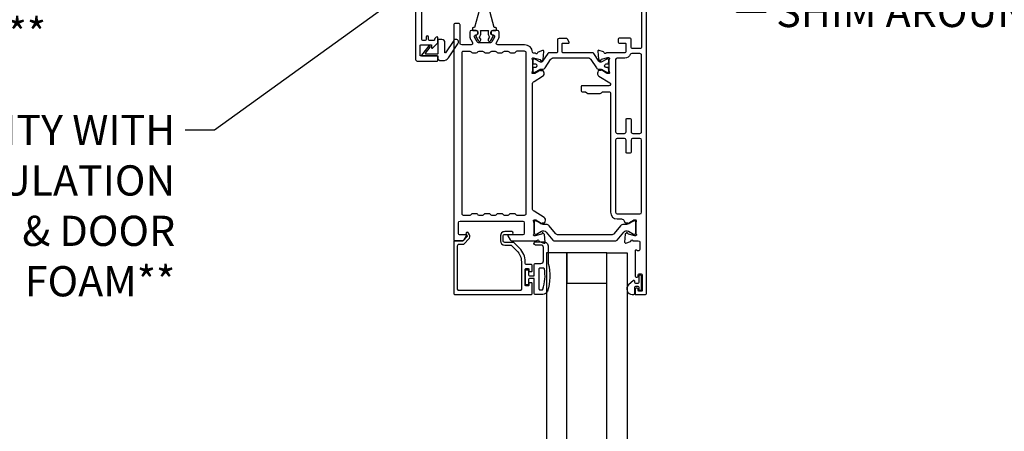
# Model space of a CAD drawing. Extents: x -34 to 172, y 0 to 46.
# Drawn here: x 47 to 60, y 24 to 29 of the extents above; entities that cross this region are included whole.
import ezdxf
from ezdxf import colors
from ezdxf.entities.mleader import LeaderData, LeaderLine
from ezdxf.math import Vec2, Vec3

# ---------------------------------------------------------------- set-up
doc = ezdxf.new("R2010")
doc.units = 0
doc.header["$LTSCALE"] = 2
doc.header["$MEASUREMENT"] = 0
doc.layers.get('0').update_dxf_attribs({"linetype": 'CONTINUOUS'})
doc.layers.add('Notes', color=7, linetype='CONTINUOUS')
doc.styles.get("Standard").update_dxf_attribs({"font": 'arial.ttf'})

# ---------------------------------------------------------------- blocks, each defined once
blk = doc.blocks.new('A$C72759f24')
for points in [[(1.381, 11.09), (1.381, 10.373, 0.414279), (1.4, 10.354), (1.647, 10.354, 0.414443), (1.657, 10.363), (1.657, 10.407, 0.414106), (1.647, 10.417), (1.446, 10.417, -0.414458), (1.436, 10.426), (1.436, 10.545, -0.414121), (1.446, 10.554), (1.578, 10.554), (1.578, 10.525, 0.668195), (1.595, 10.518), (1.654, 10.578, 0.198702), (1.657, 10.583), (1.657, 10.645, 0.414067), (1.649, 10.653, 0.414076), (1.617, 10.621, -0.414132), (1.605, 10.61), (1.554, 10.61, -0.414132), (1.542, 10.621), (1.542, 10.649, 0.356407), (1.526, 10.669, 0.356404), (1.511, 10.649), (1.511, 10.621, -0.414132), (1.499, 10.61), (1.471, 10.61, -0.414132), (1.46, 10.621), (1.46, 11.13, -0.414412)], [(4.183, 10.98), (4.183, 10.53, -0.414277), (4.163, 10.51), (4.074, 10.51, -0.414277), (4.055, 10.53), (4.055, 10.625, 0.414132), (4.043, 10.637), (3.907, 10.637, 0.414132), (3.895, 10.625), (3.895, 10.589, 0.414132), (3.907, 10.578), (3.976, 10.578, -0.414412), (3.988, 10.566), (3.988, 10.467, -0.414015), (3.976, 10.455), (3.749, 10.455, 0.21078), (3.74, 10.451, -0.632053), (3.72, 10.457, 0.275313), (3.712, 10.467), (3.657, 10.487, 0.548548), (3.641, 10.475), (3.649, 10.377), (3.667, 10.36, 0.577455), (3.68, 10.363), (3.682, 10.37, -0.267501), (3.687, 10.376), (3.767, 10.397), (3.775, 10.397, -0.688459), (3.783, 10.376, 0.213403), (3.779, 10.367), (3.779, 10.24, 0.063208), (3.779, 10.238), (3.786, 10.21, -0.490257), (3.779, 10.2), (3.761, 10.2, -0.137648), (3.75, 10.203), (3.703, 10.232, 0.399327), (3.699, 10.245), (3.696, 10.247, 0.580883), (3.681, 10.239), (3.657, 10.239, 0.291077), (3.646, 10.232), (3.64, 10.218, 0.381873), (3.655, 10.167), (3.79, 10.085, -0.757658), (3.779, 10.048), (3.448, 10.048, 0.414134), (3.436, 10.037), (3.436, 9.985, 0.414134), (3.448, 9.974), (3.475, 9.974, -0.201499), (3.503, 9.962, 0.20163), (3.532, 9.95), (3.656, 9.95, 0.20163), (3.685, 9.962, -0.2015), (3.713, 9.974), (3.779, 9.974, -0.414278), (3.799, 9.954), (3.799, 8.479, 0.414197), (3.882, 8.396), (3.933, 8.396, -0.291413), (3.969, 8.373), (3.978, 8.353, 0.291701), (3.989, 8.347), (4.013, 8.347, 0.580883), (4.028, 8.338), (4.032, 8.34, 0.361049), (4.036, 8.352), (4.085, 8.382, -0.13793), (4.091, 8.384), (4.112, 8.384, -0.490253), (4.119, 8.374), (4.112, 8.346, 0.063394), (4.112, 8.344), (4.112, 8.216, 0.212558), (4.116, 8.208, -0.687214), (4.108, 8.187), (4.101, 8.187), (4.02, 8.209, -0.267514), (4.015, 8.214), (4.013, 8.221, 0.57707), (4, 8.224), (3.982, 8.207), (3.974, 8.109, 0.548444), (3.99, 8.097), (4.045, 8.117, 0.263469), (4.053, 8.126, -0.792624), (4.076, 8.127), (4.143, 8.127, -0.414109), (4.162, 8.108), (4.162, 8.019, -0.577339), (4.133, 8.002), (4.121, 8.008, 0.577343), (4.104, 7.998), (4.104, 7.688, 0.41402), (4.116, 7.676), (4.131, 7.676, 0.41402), (4.143, 7.688), (4.143, 7.704, -0.414132), (4.155, 7.715), (4.179, 7.715, -0.414136), (4.191, 7.704), (4.191, 7.511, -0.414417), (4.179, 7.499), (4.155, 7.499, -0.414412), (4.143, 7.511), (4.143, 7.526, 0.414136), (4.131, 7.538), (4.116, 7.538, 0.414136), (4.104, 7.526), (4.104, 7.467, 0.414672), (4.112, 7.459), (4.226, 7.459, 0.414274), (4.246, 7.479), (4.246, 11.315, 0.414344)], [(2.213, 11.145), (2.113, 10.769), (2.097, 10.769, 0.414417), (2.085, 10.757), (2.085, 10.745, 0.414417), (2.097, 10.734), (2.132, 10.734, -0.414123), (2.154, 10.712), (2.154, 10.696, -0.36216), (2.136, 10.675, 0.51834), (2.128, 10.657), (2.157, 10.608, 1.00007), (2.188, 10.625), (2.175, 10.647, -0.312587), (2.176, 10.66, 0.173821), (2.189, 10.696), (2.189, 10.712, 0.097519), (2.185, 10.734), (2.284, 10.734, 0.097519), (2.28, 10.712), (2.28, 10.696, 0.173821), (2.293, 10.66, -0.312587), (2.294, 10.647), (2.282, 10.625, 1.00007), (2.313, 10.608), (2.341, 10.657, 0.51834), (2.333, 10.675, -0.36216), (2.316, 10.696), (2.316, 10.712, -0.414123), (2.337, 10.734), (2.373, 10.734, 0.414415), (2.384, 10.745), (2.384, 10.757, 0.414415), (2.373, 10.769), (2.357, 10.769), (2.256, 11.145, 0.767399)], [(1.965, 8.127, 0.267727), (1.982, 8.137), (2.011, 8.186, 0.577523), (2.004, 8.198), (1.925, 8.198, -0.414138), (1.913, 8.21), (1.913, 8.35, -0.414108), (1.933, 8.37), (2.709, 8.37, -0.41411), (2.729, 8.35), (2.729, 8.218, -0.41411), (2.709, 8.198), (2.532, 8.198, 0.577522), (2.525, 8.186), (2.554, 8.137, 0.267728), (2.571, 8.127), (2.88, 8.127, 0.224742), (2.889, 8.131, -0.65306), (2.91, 8.126, 0.276929), (2.918, 8.116), (2.973, 8.096, 0.54844), (2.989, 8.108), (2.98, 8.205), (2.963, 8.222, 0.571998), (2.95, 8.219), (2.948, 8.212, -0.263212), (2.942, 8.207), (2.863, 8.186), (2.855, 8.186, -0.688456), (2.847, 8.206, 0.213404), (2.851, 8.215), (2.851, 8.344, 0.063231), (2.851, 8.346), (2.843, 8.374, -0.490538), (2.851, 8.384), (2.872, 8.384, -0.137931), (2.878, 8.382), (2.927, 8.352, 0.361054), (2.931, 8.34), (2.935, 8.338, 0.580883), (2.949, 8.347), (2.974, 8.347, 0.291077), (2.984, 8.353), (2.99, 8.365, 0.381872), (2.975, 8.416), (2.85, 8.492, -0.26133), (2.831, 8.525), (2.831, 10.068, -0.261417), (2.85, 10.101), (2.957, 10.167, 0.381872), (2.972, 10.217), (2.967, 10.229, 0.291331), (2.956, 10.235), (2.932, 10.235, 0.581204), (2.917, 10.244), (2.913, 10.242, 0.361054), (2.909, 10.23), (2.86, 10.2, -0.13793), (2.854, 10.198), (2.833, 10.198, -0.490257), (2.826, 10.208), (2.833, 10.236, 0.062805), (2.833, 10.238), (2.833, 10.365, 0.213509), (2.829, 10.374, -0.688517), (2.837, 10.394), (2.845, 10.394), (2.925, 10.373, -0.268347), (2.93, 10.367), (2.932, 10.361, 0.577737), (2.945, 10.357), (2.963, 10.375), (2.971, 10.473, 0.548693), (2.955, 10.485), (2.9, 10.465, 0.280566), (2.892, 10.455, -0.658379), (2.871, 10.449, 0.225294), (2.862, 10.454), (2.843, 10.454, -0.387917), (2.832, 10.464, 0.388138), (2.733, 10.555), (2.401, 10.555, -0.577374), (2.384, 10.584), (2.406, 10.622, 0.131662), (2.416, 10.659), (2.416, 10.714, 0.414155), (2.396, 10.734), (2.337, 10.734, 0.414157), (2.318, 10.714), (2.318, 10.698, 0.413953), (2.337, 10.679), (2.341, 10.679, -0.576544), (2.358, 10.649), (2.325, 10.591, -0.268683), (2.308, 10.581), (2.162, 10.581, -0.268141), (2.145, 10.591), (2.111, 10.649, -0.577639), (2.128, 10.679), (2.132, 10.679, 0.41448), (2.152, 10.698), (2.152, 10.714, 0.414108), (2.132, 10.734), (2.073, 10.734, 0.414109), (2.054, 10.714), (2.054, 10.659, 0.131645), (2.064, 10.622), (2.085, 10.584, -0.577315), (2.068, 10.555), (1.953, 10.555, -0.414109), (1.933, 10.574), (1.933, 10.802, 0.41435), (1.913, 10.822), (1.874, 10.822, 0.414348), (1.854, 10.802), (1.854, 8.139, 0.414132), (1.866, 8.127), (1.965, 8.127)], [(3.624, 10.271, 0.252106), (3.657, 10.254), (3.676, 10.254, -0.132049), (3.692, 10.249), (3.751, 10.215, 0.132066), (3.755, 10.214), (3.763, 10.214, 0.414373), (3.779, 10.23), (3.779, 10.254), (3.775, 10.254), (3.775, 10.268, 0.414076), (3.767, 10.276), (3.761, 10.276, -1.696282), (3.761, 10.318), (3.767, 10.318, 0.414076), (3.775, 10.325), (3.775, 10.34), (3.779, 10.34), (3.779, 10.364, 0.414075), (3.763, 10.38), (3.755, 10.38, 0.133136), (3.751, 10.379), (3.691, 10.344, -0.397149), (3.655, 10.352), (3.591, 10.45, 0.252008), (3.575, 10.458), (3.208, 10.458, -0.414073), (3.2, 10.466), (3.2, 10.569, -0.414669), (3.208, 10.577), (3.278, 10.577, 0.577178), (3.285, 10.588), (3.264, 10.626, 0.267728), (3.247, 10.636), (3.16, 10.636, 0.414111), (3.141, 10.616), (3.141, 10.466, -0.414073), (3.133, 10.458), (3.037, 10.458, 0.25201), (3.021, 10.45), (2.957, 10.352, -0.397148), (2.921, 10.344), (2.861, 10.379, 0.133139), (2.857, 10.38), (2.849, 10.38, 0.414075), (2.833, 10.364), (2.833, 10.34), (2.837, 10.34), (2.837, 10.325, 0.414075), (2.845, 10.318), (2.851, 10.318, -1.696282), (2.851, 10.276), (2.845, 10.276, 0.414075), (2.837, 10.268), (2.837, 10.254), (2.833, 10.254), (2.833, 10.23, 0.414373), (2.849, 10.214), (2.857, 10.214, 0.132069), (2.861, 10.215), (2.92, 10.249, -0.132049), (2.936, 10.254), (2.955, 10.254, 0.252106), (2.988, 10.271), (3.056, 10.374, -0.252253), (3.096, 10.395), (3.517, 10.395, -0.252253), (3.556, 10.374), (3.624, 10.271)], [(3.962, 8.232, -0.366944), (4.022, 8.243), (4.084, 8.207, 0.132184), (4.088, 8.206), (4.096, 8.206, 0.414075), (4.112, 8.222), (4.112, 8.356, 0.414075), (4.096, 8.372), (4.088, 8.372, 0.132184), (4.084, 8.37), (4.022, 8.335, -0.13144), (3.998, 8.328), (3.961, 8.328, 0.224525), (3.924, 8.311), (3.846, 8.215, -0.224525), (3.809, 8.198), (3.153, 8.198, -0.224525), (3.117, 8.215), (3.039, 8.311, 0.224525), (3.002, 8.328), (2.965, 8.328, -0.131441), (2.941, 8.335), (2.879, 8.37, 0.132182), (2.875, 8.372), (2.867, 8.372, 0.414075), (2.851, 8.356), (2.851, 8.222, 0.414075), (2.867, 8.206), (2.875, 8.206, 0.131327), (2.879, 8.207), (2.941, 8.243, -0.366576), (3.001, 8.232), (3.082, 8.134, 0.224423), (3.097, 8.127), (3.866, 8.127, 0.224423), (3.881, 8.134), (3.962, 8.232)], [(4.137, 7.596), (4.111, 7.596, -0.414188), (4.099, 7.608), (4.099, 7.623, 0.643054), (4.083, 7.631), (4.023, 7.579, 0.69375), (4.067, 7.459), (4.083, 7.459, 0.414352), (4.099, 7.475), (4.099, 7.549, -0.414188), (4.111, 7.561), (4.137, 7.561, -0.414184), (4.149, 7.549), (4.149, 7.53, 1.000033), (4.185, 7.53), (4.185, 7.682, 1.000033), (4.149, 7.682), (4.149, 7.608, -0.414184), (4.137, 7.596)]]:
    blk.add_lwpolyline(points, format="xyb")
for points in [[(1.787, 10.394), (1.905, 10.567, 1.08568), (1.853, 10.609), (1.75, 10.458, -0.737435), (1.745, 10.46), (1.745, 10.581, 0.414279), (1.706, 10.62), (1.664, 10.62, 0.414676), (1.657, 10.612), (1.657, 10.448, -0.414663), (1.649, 10.44), (1.51, 10.44, -0.623816), (1.504, 10.453), (1.561, 10.528, 0.999977), (1.543, 10.542), (1.455, 10.429, 0.623834), (1.462, 10.417), (1.655, 10.417), (1.655, 10.399, 0.414194), (1.695, 10.36), (1.722, 10.36, 0.247797)], [(1.972, 10.473, 0.414347), (1.953, 10.453), (1.953, 8.465, 0.414277), (1.972, 8.445), (2.057, 8.445, 0.267966), (2.074, 8.455, -0.268144), (2.091, 8.465), (2.13, 8.465, -0.268141), (2.147, 8.455, 0.267965), (2.164, 8.445), (2.214, 8.445, 0.267965), (2.231, 8.455, -0.268141), (2.248, 8.465), (2.288, 8.465, -0.268144), (2.305, 8.455, 0.267966), (2.322, 8.445), (2.372, 8.445, 0.267966), (2.389, 8.455, -0.26814), (2.406, 8.465), (2.445, 8.465, -0.26814), (2.462, 8.455, 0.267966), (2.479, 8.445), (2.529, 8.445, 0.267968), (2.546, 8.455, -0.268141), (2.563, 8.465), (2.603, 8.465, -0.268141), (2.62, 8.455, 0.267968), (2.637, 8.445), (2.733, 8.445, 0.414279), (2.752, 8.465), (2.752, 10.455, 0.414279), (2.733, 10.475), (2.638, 10.475, 0.281892), (2.62, 10.464, -0.281892), (2.603, 10.453), (2.563, 10.453, -0.267728), (2.546, 10.463, 0.26814), (2.529, 10.473), (2.479, 10.473, 0.26814), (2.462, 10.463, -0.267728), (2.445, 10.453), (2.406, 10.453, -0.26773), (2.389, 10.463, 0.26814), (2.372, 10.473), (2.322, 10.473, 0.26814), (2.305, 10.463, -0.267728), (2.288, 10.453), (2.248, 10.453, -0.267727), (2.231, 10.463, 0.268141), (2.214, 10.473), (2.164, 10.473, 0.268144), (2.147, 10.463, -0.267728), (2.13, 10.453), (2.091, 10.453, -0.267728), (2.074, 10.463, 0.268144), (2.057, 10.473)], [(4.163, 9.457, 0.414278), (4.183, 9.476), (4.183, 10.427, 0.414348), (4.163, 10.447), (4.062, 10.447, 0.293238), (4.044, 10.435, -0.293251), (3.976, 10.392), (3.882, 10.392, 0.414112), (3.862, 10.372), (3.862, 9.476, 0.414281), (3.882, 9.457), (3.971, 9.457, 0.414278), (3.991, 9.476), (3.991, 9.628, -0.41402), (4.003, 9.64), (4.042, 9.64, -0.414015), (4.054, 9.628), (4.054, 9.476, 0.414277), (4.074, 9.457)], [(4.163, 8.459, 0.414112), (4.183, 8.479), (4.183, 9.375, 0.414112), (4.163, 9.395), (4.073, 9.395, 0.414109), (4.054, 9.375), (4.054, 9.223, -0.414136), (4.042, 9.211), (4.003, 9.211, -0.414132), (3.991, 9.223), (3.991, 9.375, 0.414108), (3.971, 9.395), (3.882, 9.395, 0.414108), (3.862, 9.375), (3.862, 8.479, 0.414108), (3.882, 8.459)], [(2.827, 7.597, 0.414322), (2.819, 7.605), (2.795, 7.605, 0.414321), (2.787, 7.597), (2.787, 7.575, -0.4139), (2.779, 7.568), (2.748, 7.568, -0.413902), (2.74, 7.575), (2.74, 7.772, -0.413902), (2.748, 7.78), (2.779, 7.78, -0.4139), (2.787, 7.772), (2.787, 7.751, 0.414321), (2.795, 7.743), (2.819, 7.743, 0.414322), (2.827, 7.751), (2.827, 7.819, 0.414298), (2.815, 7.831), (2.76, 7.831, -0.414308), (2.74, 7.851), (2.74, 7.865, 0.19893), (2.67, 8.035), (2.604, 8.1, 0.199205), (2.59, 8.106), (2.487, 8.106, -0.414309), (2.467, 8.126), (2.467, 8.184, -0.414309), (2.487, 8.204), (2.575, 8.204, 0.999967), (2.575, 8.239), (2.487, 8.239, 0.414191), (2.432, 8.184), (2.432, 8.126, 0.414191), (2.487, 8.071), (2.559, 8.071, -0.198942), (2.573, 8.065), (2.636, 8.002, -0.198916), (2.693, 7.865), (2.693, 7.526, -0.414308), (2.673, 7.507), (1.921, 7.507, -0.41431), (1.902, 7.526), (1.902, 8.064, -0.41431), (1.921, 8.083), (1.97, 8.083, 0.199205), (1.984, 8.089), (2.043, 8.148, 0.339491), (2.05, 8.2), (2.038, 8.222, 0.999993), (2.007, 8.204), (2.02, 8.183, -0.339356), (2.018, 8.173), (1.974, 8.129, -0.19967), (1.968, 8.127), (1.866, 8.127, 0.4139), (1.854, 8.115), (1.854, 7.471, 0.414181), (1.866, 7.459), (2.815, 7.459, 0.414181), (2.827, 7.471)], [(2.827, 7.597, 0.414218), (2.819, 7.605), (2.795, 7.605, 0.414218), (2.787, 7.597), (2.787, 7.575, -0.414221), (2.779, 7.568), (2.748, 7.568, -0.414221), (2.74, 7.575), (2.74, 7.772, -0.414221), (2.748, 7.78), (2.779, 7.78, -0.414221), (2.787, 7.772), (2.787, 7.751, 0.414165), (2.795, 7.743), (2.819, 7.743, 0.414165), (2.827, 7.751), (2.827, 7.82, 0.414201), (2.815, 7.831), (2.76, 7.831, -0.414211), (2.74, 7.851), (2.74, 7.865, 0.198911), (2.67, 8.035), (2.604, 8.1, 0.19886), (2.59, 8.106), (2.487, 8.106, -0.414237), (2.467, 8.126), (2.467, 8.184, -0.414216), (2.487, 8.204), (2.575, 8.204, 1), (2.575, 8.239), (2.487, 8.239, 0.414215), (2.432, 8.184), (2.432, 8.126, 0.414212), (2.487, 8.071), (2.559, 8.071, -0.19886), (2.573, 8.065), (2.636, 8.002, -0.198913), (2.693, 7.865), (2.693, 7.526, -0.414211), (2.673, 7.507), (1.921, 7.507, -0.414211), (1.902, 7.526), (1.902, 8.064, -0.414211), (1.921, 8.083), (1.97, 8.083, 0.198891), (1.984, 8.089), (2.043, 8.148, 0.33948), (2.05, 8.2), (2.038, 8.222, 1.000002), (2.007, 8.205), (2.02, 8.183, -0.339483), (2.018, 8.173), (1.974, 8.129, -0.198836), (1.968, 8.127), (1.866, 8.127, 0.414248), (1.854, 8.115), (1.854, 7.471, 0.414248), (1.866, 7.459), (2.815, 7.459, 0.414236), (2.827, 7.471)], [(2.871, 7.459, -0.414217), (2.851, 7.479), (2.851, 7.656), (2.793, 7.656, 0.414186), (2.781, 7.644), (2.781, 7.592, -0.414186), (2.769, 7.58), (2.758, 7.58, -0.414186), (2.746, 7.592), (2.746, 7.755, -0.414186), (2.758, 7.767), (2.769, 7.767, -0.414186), (2.781, 7.755), (2.781, 7.703, 0.414186), (2.793, 7.691), (2.851, 7.691), (2.851, 7.825, -0.414217), (2.871, 7.845), (2.936, 7.845, 0.414241), (2.966, 7.875), (2.966, 8.043, 0.414241), (2.936, 8.073), (2.869, 8.073, -0.999979), (2.869, 8.113), (2.966, 8.113, -0.414241), (3.026, 8.053), (3.026, 7.845, -0.146939), (3.015, 7.5, -0.322567), (2.959, 7.459)], [(2.919, 7.785, 0.414438), (2.911, 7.777), (2.911, 7.527, 0.414438), (2.919, 7.519), (2.953, 7.519, 0.325118), (2.96, 7.525, 0.119485), (2.979, 7.779, 0.366916), (2.971, 7.785)]]:
    blk.add_lwpolyline(points, format="xyb", close=True)
for points in [[(3.005, 4.595), (3.255, 4.595), (3.255, 7.975), (3.005, 7.975)], [(3.255, 7.6), (3.755, 7.6), (3.755, 7.975), (3.255, 7.975)], [(4.005, 4.595), (3.755, 4.595), (3.755, 7.975), (4.005, 7.975)]]:
    blk.add_lwpolyline(points, close=True)

msp = doc.modelspace()

# ---------------------------------------------------------------- block references
msp.add_blockref('A$C72759f24', (50.86068, 18.60677))

# ---------------------------------------------------------------- leaders
at = {"layer": 'Notes'}
ml = msp.add_multileader_mtext('Standard', dxfattribs=at)
ml.set_content('CONTINUOUS SEALANT\\PAT HEAD AND SIDES^JBEHIND NAIL FIN**', color=256)
ml.set_leader_properties()
ml.build(insert=Vec2(0, 0))
ml.multileader.update_dxf_attribs({"dogleg_length": 0.36, "arrow_head_size": 0.375})
ctx = ml.context
ctx.base_point, ctx.char_height, ctx.arrow_head_size, ctx.landing_gap_size, ctx.plane_origin = Vec3(57.01202, 33.84963), 0.375, 0.375, 0.125, Vec3(48.35437, 32.97614)
notes = []
notes.append((ctx, [(1, (1, 1, 0), (56.26634, 33.84963), (1, 0), 0.74568, [(0, [(51.94818, 31.93809)], 0, [])])]))
ctx.mtext.insert, ctx.mtext.flow_direction = Vec3(57.13702, 34.03726), 5
ml = msp.add_multileader_mtext('Standard', dxfattribs=at)
ml.set_content('SELF ADHERING\\PFLASHING TAPE**', color=256)
ml.set_leader_properties()
ml.build(insert=Vec2(0, 0))
ml.multileader.update_dxf_attribs({"dogleg_length": 0.36, "arrow_head_size": 0.375})
ctx = ml.context
ctx.base_point, ctx.char_height, ctx.arrow_head_size, ctx.landing_gap_size, ctx.plane_origin = Vec3(43.05242, 29.92586), 0.375, 0.375, 0.125, Vec3(52.31615, 29.89398)
ctx.text_align_type = 2
notes.append((ctx, [(1, (1, 1, 0), (48.14247, 29.92586), (-1, 0), 0.36, [(1, [(51.91652, 31.32333), (51.22082, 32.49224)], 0, [])])]))
ctx.mtext.insert, ctx.mtext.alignment, ctx.mtext.flow_direction = Vec3(47.65747, 30.11655), 3, 5
ml = msp.add_multileader_mtext('Standard', dxfattribs=at)
ml.set_content('SHIM AROUND UNIT**', color=256)
ml.set_leader_properties()
ml.build(insert=Vec2(0, 0))
ml.multileader.update_dxf_attribs({"dogleg_length": 0.36, "arrow_head_size": 0.375})
ctx = ml.context
ctx.base_point, ctx.char_height, ctx.arrow_head_size, ctx.landing_gap_size, ctx.plane_origin = Vec3(56.58968, 29.56658), 0.375, 0.375, 0.125, Vec3(55.31455, 31.21394)
notes.append((ctx, [(0, (1, 1, 0), (56.22968, 29.56658), (1, 0), 0.36, [(0, [(54.15234, 30.80801)], 0, [])])]))
ctx.mtext.insert, ctx.mtext.width, ctx.mtext.flow_direction = Vec3(56.71468, 29.75728), 5.8557455, 5
ml = msp.add_multileader_mtext('Standard', dxfattribs=at)
ml.set_content('FILL CAVITY WITH\\PBATT INSULATION\\POR WINDOW & DOOR INSTALLATION FOAM**', color=256)
ml.set_leader_properties()
ml.build(insert=Vec2(0, 0))
ml.multileader.update_dxf_attribs({"dogleg_length": 0.36, "arrow_head_size": 0.375})
ctx = ml.context
ctx.base_point, ctx.char_height, ctx.arrow_head_size, ctx.landing_gap_size, ctx.plane_origin = Vec3(43.40931, 28.10245), 0.375, 0.375, 0.125, Vec3(59.88603, 29.96012)
ctx.text_align_type = 2
notes.append((ctx, [(1, (1, 1, 0), (49.74484, 28.10245), (-1, 0), 0.36, [(0, [(53.16528, 30.57065)], 0, [])])]))
ctx.mtext.insert, ctx.mtext.width, ctx.mtext.alignment, ctx.mtext.flow_direction = Vec3(49.25984, 28.29314), 5.9333134, 3, 5
for ctx, leaders in notes:
    for number, flags, end, landing, length, lines in leaders:
        leader = LeaderData()
        leader.index, (leader.has_last_leader_line, leader.has_dogleg_vector, leader.attachment_direction) = number, flags
        leader.last_leader_point, leader.dogleg_vector, leader.dogleg_length = Vec3(end), Vec3(landing), length
        for number, points, colour, breaks in lines:
            line = LeaderLine()
            line.index, line.vertices, line.color, line.breaks = number, Vec3.list(points), colors.encode_raw_color(colour), breaks
            leader.lines.append(line)
        ctx.leaders.append(leader)

doc.saveas('drawing.dxf')
